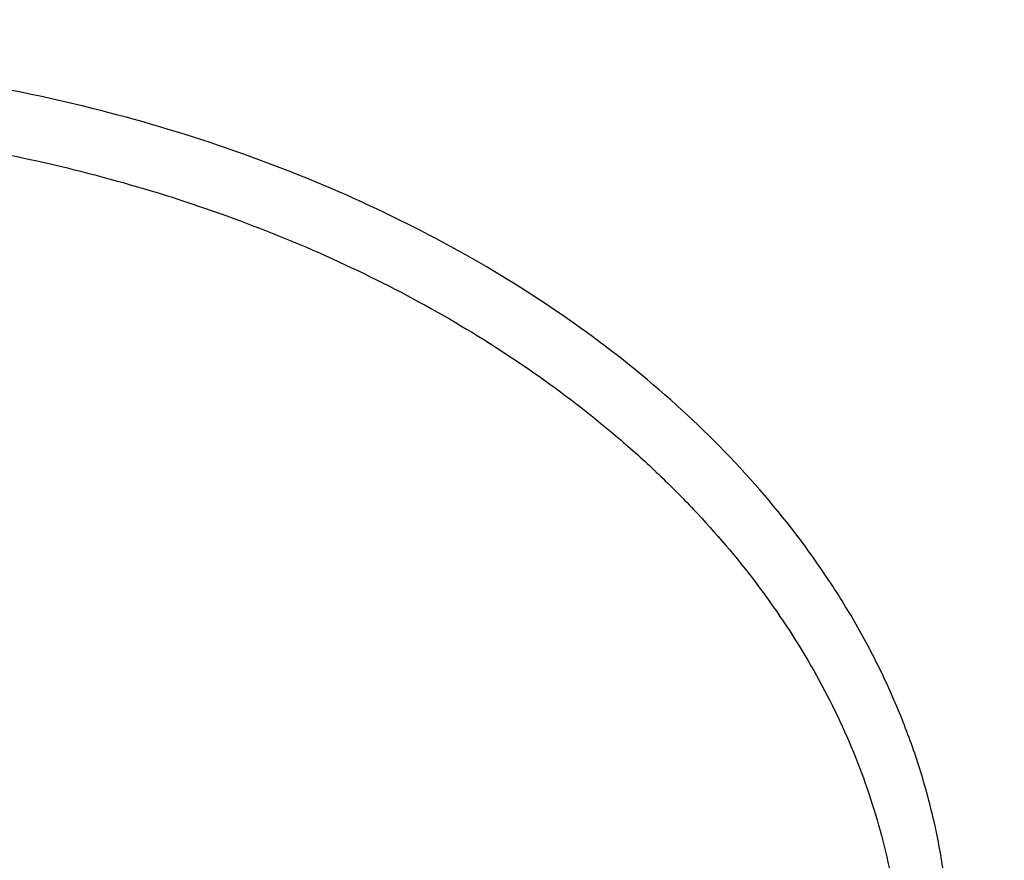
# Model space of a CAD drawing. Units: inches. Extents: x 7.7 to 14.2, y 1 to 17.5.
# Drawn here: x 11 to 11.2, y 12.3 to 12.5 of the extents above; entities that cross this region are included whole.
import ezdxf

# ---------------------------------------------------------------- set-up
doc = ezdxf.new("R2010")
doc.units = ezdxf.units.IN
doc.header["$LTSCALE"] = 1.21
doc.header["$MEASUREMENT"] = 0
doc.layers.get('0').update_dxf_attribs({"linetype": 'CONTINUOUS'})

msp = doc.modelspace()

# ---------------------------------------------------------------- linework, layer by layer
at = {"color": 9, "linetype": 'CONTINUOUS'}
for points, knots in [([(9.9755989045, 11.3005000052), (9.9217721004, 11.3224747059), (9.8427996447, 11.3583774809), (9.7415703574, 11.4123388768), (9.6690307599, 11.455108367), (9.5995411868, 11.5003458638), (9.5119352341, 11.5632627513), (9.4302106634, 11.6311435834), (9.3553269076, 11.7037096443), (9.3034416804, 11.7595501821), (9.2554908039, 11.8171284723), (9.2115886847, 11.8763085918), (9.1718428546, 11.9369483831), (9.1363504026, 11.9989025587), (9.1051985151, 12.0620222044), (9.0784640505, 12.1261552991), (9.0562133227, 12.1911469552), (9.038501817, 12.2568397637), (9.0253739266, 12.3230741647), (9.0168627223, 12.3896888723), (9.0129896649, 12.4565213392), (9.0137645205, 12.5234082946), (9.0191853174, 12.5901862867), (9.0292383544, 12.6566922332), (9.0438982936, 12.7227639578), (9.063128332, 12.7882406886), (9.0868803704, 12.8529635265), (9.1150952449, 12.9167758671), (9.1477030798, 12.9795237561), (9.1846234871, 13.0410561594), (9.2257660678, 13.1012254614), (9.2710298048, 13.1598869493), (9.3203066515, 13.2169020968), (9.3917995735, 13.2911691933), (9.4703521901, 13.3609133806), (9.5549935288, 13.4258174428), (9.6223563495, 13.4726400387), (9.6928795233, 13.5170650184), (9.7663966877, 13.5589891104), (9.8427300569, 13.598311237), (9.9216962643, 13.6349375106), (10.0031054938, 13.6687802184), (10.0867615357, 13.699758163), (10.1724651596, 13.7277976497), (10.2896569804, 13.761308932), (10.409595993, 13.7884900009), (10.5315501486, 13.8093294233), (10.6554409719, 13.8260009384), (10.7805612917, 13.8361543247), (10.9062156279, 13.8397886317), (11.0320211841, 13.8390613032), (11.1575431793, 13.8318012009), (11.282088521, 13.8180088552), (11.4049882137, 13.799993518), (11.5261155632, 13.7755961203), (11.6447509324, 13.7448235745), (11.7600687756, 13.7102865572), (11.8446363722, 13.6796526656), (11.899785781, 13.6571380138)], [0, 0, 0, 0, 0.0335615907, 0.0500041051, 0.066205049, 0.0821560971, 0.0978512671, 0.1284518469, 0.1433660279, 0.1580237828, 0.172431525, 0.1865984766, 0.2005367144, 0.2142611749, 0.2277896098, 0.2411424793, 0.2543427811, 0.2674158099, 0.2803888461, 0.2932907764, 0.3061516561, 0.3190022251, 0.331873396, 0.3447957361, 0.3577989633, 0.3709114759, 0.3841599319, 0.3975688906, 0.411160526, 0.4249544099, 0.4389673643, 0.4532133773, 0.4677035732, 0.4824462299, 0.512698709, 0.5282210133, 0.5440020131, 0.5600371312, 0.5763196118, 0.5928406719, 0.6095896548, 0.6265541819, 0.6437203032, 0.6610726454, 0.6785945583, 0.7140690914, 0.7319891986, 0.7500023645, 0.7862182596, 0.8043835013, 0.822556038, 0.8588300587, 0.8768936773, 0.8948781223, 0.9305213683, 0.9481465511, 0.9656137511, 1, 1, 1, 1]), ([(11.899785781, 13.6571380138), (11.9440557389, 13.6390648791), (12.0304926384, 13.6004888055), (12.1544411314, 13.5347594372), (12.2705455158, 13.4621817558), (12.3780496044, 13.3832177127), (12.4762533873, 13.2983738619), (12.5503382579, 13.2226724035), (12.6042108762, 13.1597057388), (12.6416344786, 13.1117008709), (12.6762955165, 13.0626668891), (12.7081382162, 13.0126821288), (12.7371099624, 12.9618275407), (12.7631633038, 12.9101854589), (12.7862554142, 12.8578396539), (12.8063479718, 12.8048750195), (12.8234076749, 12.7513776874), (12.8374063617, 12.6974348319), (12.8483205925, 12.6431343945), (12.8561320124, 12.5885650571), (12.8608277821, 12.5338160895), (12.8623999939, 12.4789770703), (12.860845795, 12.4241377924), (12.8561680107, 12.3693880489), (12.8483745145, 12.31481742), (12.8374781149, 12.2605151787), (12.8234971432, 12.2065700094), (12.8064550058, 12.1530698587), (12.786379833, 12.1001019076), (12.7633049048, 12.0477522915), (12.7372685122, 11.9961059121), (12.708313451, 11.9452465496), (12.6764871506, 11.8952565435), (12.6418421995, 11.8462168538), (12.6044343416, 11.7982058273), (12.5505823968, 11.7352303247), (12.476522287, 11.6595166258), (12.3783463242, 11.5746566144), (12.2708677697, 11.4956747789), (12.1547881089, 11.4230783253), (12.0308565454, 11.3573269059), (11.8998735203, 11.2988394596), (11.7626837704, 11.2479892449), (11.6201720575, 11.2051009276), (11.4732578372, 11.1704491158), (11.3228869452, 11.1442558541), (11.1700359657, 11.1266890912), (11.0672623242, 11.1208116859), (11.015720722, 11.1193326083)], [0, 0, 0, 0, 0.0347023018, 0.0686343274, 0.1017405382, 0.1339825723, 0.1653424729, 0.1958245304, 0.2107480344, 0.2254648543, 0.2399825387, 0.2543102635, 0.2684588198, 0.2824406077, 0.2962695766, 0.3099611404, 0.323532089, 0.3370004596, 0.3503853701, 0.3637068428, 0.3769856049, 0.3902428598, 0.4035000528, 0.4167786299, 0.4300997965, 0.4434842833, 0.4569521171, 0.4705224218, 0.4842132412, 0.4980413727, 0.5120222384, 0.5261697967, 0.5404964565, 0.5550130182, 0.5697286673, 0.5846509618, 0.6151305189, 0.6464878733, 0.6787273785, 0.7118311272, 0.7457610269, 0.7804610439, 0.8158594904, 0.8518712312, 0.8883999108, 0.9253400763, 0.9625792539, 1, 1, 1, 1]), ([(12.2031663918, 12.3284209968), (12.2050824145, 12.3438477667), (12.207792112, 12.3748240261), (12.2084431082, 12.4214506879), (12.2056730732, 12.4680404599), (12.1994894398, 12.5144630943), (12.1899098045, 12.5605930362), (12.1769610775, 12.6063047341), (12.1606795037, 12.651474429), (12.1411105087, 12.695980195), (12.1183083039, 12.7397023264), (12.0923356931, 12.782523545), (12.0632636628, 12.8243294013), (12.0311717988, 12.8650079065), (11.9961456764, 12.9044520592), (11.9452088312, 12.9557116229), (11.889151501, 13.0035783519), (11.8287209055, 13.0478249239), (11.7640391016, 13.0905212233), (11.6953134791, 13.1291881551), (11.6232155967, 13.1637388052), (11.5476567225, 13.1960432553), (11.4691902253, 13.2238947665), (11.3884184765, 13.2472672895), (11.3052879373, 13.267838834), (11.22041699, 13.2837032201), (11.1343616316, 13.2948555238), (11.0472595655, 13.3028752105), (10.9815337623, 13.3052790385), (10.9376923427, 13.3052790393)], [0, 0, 0, 0, 0.0259922372, 0.0519364827, 0.0779022824, 0.1039587782, 0.1301734296, 0.1566108087, 0.1833315182, 0.2103912645, 0.2378401261, 0.2657220061, 0.2940742653, 0.3229275192, 0.3523055721, 0.3822254945, 0.4437057264, 0.4752892836, 0.5074199747, 0.5732490738, 0.6069241597, 0.641066406, 0.7106123324, 0.7459593848, 0.7816321844, 0.8537712996, 0.8901606268, 0.926695752, 1, 1, 1, 1]), ([(12.2014499614, 12.3146015418), (12.2033633869, 12.3300073882), (12.2060694119, 12.360941634), (12.2067195293, 12.4075050556), (12.2039532553, 12.4540316377), (12.1977780127, 12.500391309), (12.1882113739, 12.5464586848), (12.1752802129, 12.592108384), (12.1590207252, 12.6372168155), (12.1394782749, 12.6816622185), (12.1167069999, 12.7253250501), (12.0907696188, 12.7680881908), (12.0617370217, 12.8098373463), (12.0296886866, 12.8504606798), (11.9947100726, 12.889851335), (11.9438423162, 12.9410413763), (11.8878610193, 12.9888431847), (11.8275123884, 13.033029746), (11.7629183147, 13.0756681374), (11.6942859068, 13.1142826262), (11.6222858125, 13.1487864161), (11.5468294205, 13.1810470525), (11.4684693488, 13.2088607895), (11.387807152, 13.232201613), (11.3047893637, 13.2527452569), (11.2200335279, 13.2685881266), (11.1340948872, 13.2797253047), (11.0471109586, 13.2877341147), (10.9814742998, 13.2901346822), (10.9376923427, 13.2901346822)], [0, 0, 0, 0, 0.0259922375, 0.0519364832, 0.0779022829, 0.1039587788, 0.1301734302, 0.1566108092, 0.1833315185, 0.2103912647, 0.2378401261, 0.2657220058, 0.2940742648, 0.3229275185, 0.3523055712, 0.3822254934, 0.4437057249, 0.475289282, 0.507419973, 0.573249072, 0.6069241579, 0.6410664043, 0.7106123308, 0.7459593833, 0.7816321831, 0.8537712987, 0.8901606261, 0.9266957516, 1, 1, 1, 1]), ([(10.6735051131, 12.7641787555), (10.7049139476, 12.7733782032), (10.7530931434, 12.7845943827), (10.8184306689, 12.7944373459), (10.8683243989, 12.7993019556), (10.9185831938, 12.8015833732), (10.9689441647, 12.8012702849), (11.0191391182, 12.7983641381), (11.0689020235, 12.7928803469), (11.1179688193, 12.7848478598), (11.166079252, 12.7743090901), (11.212978148, 12.7613196388), (11.258416782, 12.7459479896), (11.3021542156, 12.7282750743), (11.3439583961, 12.7083939309), (11.3836078847, 12.6864087154), (11.4208909796, 12.6624357629), (11.4500067949, 12.6407694665), (11.4719026594, 12.6225535591), (11.4925797798, 12.6040214256), (11.5166358904, 12.5798861668), (11.5426115964, 12.5493077074), (11.565371613, 12.5174577085), (11.5847903876, 12.4845045743), (11.6007604631, 12.4506224472), (11.6131918325, 12.415992085), (11.6220133593, 12.3807998724), (11.6271737795, 12.3452369731), (11.62864277, 12.3094980069), (11.6264116097, 12.2737792439), (11.6204936104, 12.238277059), (11.6109230078, 12.2031845557), (11.597757085, 12.1686955162), (11.5867447297, 12.1464548269), (11.5806962454, 12.1355101021)], [0, 0, 0, 0, 0.0708596372, 0.1068243341, 0.1430165998, 0.179341852, 0.2157038392, 0.2520057774, 0.2881516992, 0.3240477309, 0.3596034085, 0.3947330036, 0.4293568779, 0.4634028688, 0.4968077087, 0.5295184773, 0.561494079, 0.592706727, 0.6080248017, 0.6231485656, 0.6528123842, 0.6817238156, 0.7099216005, 0.7374632413, 0.7644248769, 0.7909003596, 0.8169993815, 0.8428445787, 0.8685676724, 0.8943048622, 0.9201918268, 0.9463587721, 0.9729259529, 1, 1, 1, 1]), ([(10.6914433818, 12.6692678439), (10.7012115396, 12.6721345431), (10.7209430507, 12.6775168126), (10.7610553512, 12.6868779166), (10.8122515702, 12.695915146), (10.8746682967, 12.7024448977), (10.9271816691, 12.704269073), (10.9692591235, 12.7035380149), (11.0111849899, 12.701352632), (11.0631337545, 12.6959166419), (11.1243512395, 12.6851005662), (11.1741083096, 12.6725445471), (11.2127756934, 12.6604316177), (11.2501657844, 12.647133462), (11.2863248928, 12.6318502548), (11.3209843914, 12.6146019285), (11.3539355137, 12.5964331403), (11.3852039346, 12.5764551293), (11.4144908225, 12.5547210756), (11.4417781684, 12.5323733598), (11.4729739297, 12.5027351538), (11.5003966218, 12.4705080247), (11.5195150355, 12.4436760777), (11.5323359685, 12.4232446605), (11.5437246706, 12.4023909116), (11.5536532712, 12.3811642287), (11.5620956225, 12.3596153421), (11.5690318829, 12.3377968703), (11.5744464947, 12.315762058), (11.5783231309, 12.2935637329), (11.5806520339, 12.2712562751), (11.5814295285, 12.2488943), (11.5806527746, 12.2265322621), (11.5783229482, 12.204224855), (11.5744455979, 12.182026693), (11.5690321201, 12.1599916564), (11.5620963274, 12.1381729908), (11.5536527458, 12.1166245401), (11.5437240693, 12.0953979249), (11.5323364934, 12.0745436672), (11.5195151376, 12.054112183), (11.5003963085, 12.0272819544), (11.4786425494, 12.0017155354), (11.4545839832, 11.9775815131), (11.4284336075, 11.9539089967), (11.3926977899, 11.9261182241), (11.3458262907, 11.8961798006), (11.29505833, 11.8696313969), (11.2501694837, 11.8506499588), (11.2127809495, 11.8373481792), (11.1936227503, 11.8313512339), (11.1839413037, 11.8285213018)], [0, 0, 0, 0, 0.0175736067, 0.0352960403, 0.0710927519, 0.1072336671, 0.1435485498, 0.1617196908, 0.1798689815, 0.2160096378, 0.2518061294, 0.2870968905, 0.304508612, 0.3217396484, 0.355590379, 0.3721896367, 0.3885537227, 0.4205322002, 0.4361419925, 0.4514914273, 0.4813986939, 0.5102894583, 0.5243794432, 0.5382453734, 0.5519032046, 0.5653715399, 0.5786715848, 0.5918272812, 0.6048646585, 0.6178114423, 0.6306970347, 0.6435517839, 0.6564065192, 0.6692921248, 0.682238941, 0.6952762702, 0.7084319311, 0.7217320566, 0.7352004103, 0.7488581416, 0.7627240845, 0.7768141946, 0.8057048454, 0.8205337631, 0.8356219979, 0.8665721825, 0.898551353, 0.9315070366, 0.965356049, 0.9825878853, 1, 1, 1, 1]), ([(11.1839413037, 11.8285213018), (11.1741731459, 11.8256546025), (11.1544416348, 11.8202723331), (11.1143293343, 11.810911229), (11.0631331153, 11.8018739997), (11.0007163887, 11.7953442479), (10.9482030163, 11.7935200727), (10.906125562, 11.7942511308), (10.8641996955, 11.7964365136), (10.812250931, 11.8018725038), (10.751033446, 11.8126885795), (10.7012763759, 11.8252445986), (10.6626089921, 11.837357528), (10.6252189011, 11.8506556837), (10.5890597927, 11.8659388909), (10.5544002941, 11.8831872171), (10.5214491718, 11.9013560054), (10.4901807509, 11.9213340164), (10.4608938629, 11.9430680701), (10.4336065171, 11.9654157859), (10.4024107558, 11.9950539918), (10.3749880637, 12.0272811209), (10.35586965, 12.054113068), (10.3430487169, 12.0745444852), (10.3316600148, 12.0953982341), (10.3217314143, 12.1166249169), (10.3132890629, 12.1381738035), (10.3063528026, 12.1599922754), (10.3009381907, 12.1820270877), (10.2970615546, 12.2042254128), (10.2947326516, 12.2265328706), (10.2939551569, 12.2488948457), (10.2947319109, 12.2712568835), (10.2970617373, 12.2935642907), (10.3009390875, 12.3157624526), (10.3063525654, 12.3377974893), (10.3132883581, 12.3596161549), (10.3217319397, 12.3811646056), (10.3316606162, 12.4023912208), (10.343048192, 12.4232454785), (10.3558695479, 12.4436769627), (10.374988377, 12.4705071913), (10.3967421361, 12.4960736103), (10.4208007022, 12.5202076326), (10.446951078, 12.5438801489), (10.4826868956, 12.5716709216), (10.5295583948, 12.6016093451), (10.5803263555, 12.6281577488), (10.6252152018, 12.6471391869), (10.662603736, 12.6604409665), (10.6817619352, 12.6664379118), (10.6914433818, 12.6692678439)], [0, 0, 0, 0, 0.0175736067, 0.0352960403, 0.0710927519, 0.1072336671, 0.1435485498, 0.1617196908, 0.1798689815, 0.2160096378, 0.2518061294, 0.2870968905, 0.304508612, 0.3217396484, 0.355590379, 0.3721896367, 0.3885537227, 0.4205322002, 0.4361419925, 0.4514914273, 0.4813986939, 0.5102894583, 0.5243794432, 0.5382453734, 0.5519032046, 0.5653715399, 0.5786715848, 0.5918272812, 0.6048646585, 0.6178114423, 0.6306970347, 0.6435517839, 0.6564065192, 0.6692921248, 0.682238941, 0.6952762702, 0.7084319311, 0.7217320566, 0.7352004103, 0.7488581416, 0.7627240845, 0.7768141946, 0.8057048454, 0.8205337631, 0.8356219979, 0.8665721825, 0.898551353, 0.9315070366, 0.965356049, 0.9825878853, 1, 1, 1, 1]), ([(12.689525331, 12.5792882202), (12.6920873453, 12.558658187), (12.6957613428, 12.5172419627), (12.6968645778, 12.4549013035), (12.6935494726, 12.3925971943), (12.6858242686, 12.3304920177), (12.6737094468, 12.2687423953), (12.6572367287, 12.2075050779), (12.6364491024, 12.1469347377), (12.6114005082, 12.0871840152), (12.5821556156, 12.0284029896), (12.5487896259, 11.9707389045), (12.5113876914, 11.9143356904), (12.4700454999, 11.8593344536), (12.4248657855, 11.8058702564), (12.3590998299, 11.7362148687), (12.2865673424, 11.6708190779), (12.208211909, 11.6099993345), (12.1457406333, 11.5661323055), (12.0802508397, 11.5245346645), (12.011903151, 11.4853069177), (11.9408694436, 11.4485474568), (11.8673271902, 11.4143475116), (11.7914602475, 11.3827922323), (11.7134587777, 11.3539603306), (11.6335159862, 11.3279231136), (11.5241659695, 11.2968955345), (11.4122284078, 11.2718901218), (11.2984112178, 11.2529177205), (11.1828069366, 11.2379169248), (11.0953561293, 11.2313230591), (11.0369027637, 11.2289875413)], [0, 0, 0, 0, 0.0261528039, 0.0522566832, 0.07837692, 0.1045785104, 0.1309250393, 0.1574776143, 0.1842939001, 0.2114272839, 0.2389261897, 0.2668335522, 0.2951864551, 0.3240159106, 0.3533467692, 0.383197739, 0.4444846498, 0.4759488026, 0.5079496195, 0.5404779276, 0.5735198356, 0.6070570599, 0.6410672552, 0.6755243545, 0.7103989027, 0.7456583797, 0.7812675273, 0.8533695416, 0.8897935151, 0.9264045817, 1, 1, 1, 1]), ([(10.9376923427, 12.4299167173), (10.9549672205, 12.4299167173), (10.9808318171, 12.4281336588), (11.0145632116, 12.4221735202), (11.039042259, 12.4159961658), (11.0625503851, 12.4081549223), (11.084865722, 12.3987234577), (11.1057746409, 12.3877903001), (11.1250761038, 12.375458971), (11.1397936081, 12.3640147278), (11.1505627589, 12.3542655549), (11.1604713611, 12.3443263504), (11.1715747624, 12.3312773673), (11.1827654074, 12.3146158303), (11.1901744584, 12.3000358551), (11.1948391501, 12.2881297496), (11.1976959738, 12.2791441051), (11.1999255203, 12.270069546), (11.2015218565, 12.2609276406), (11.2024815248, 12.251740871), (11.2028014634, 12.2425315701), (11.2024815248, 12.2333222691), (11.2015218565, 12.2241354996), (11.1999255203, 12.2149935941), (11.1976959738, 12.205919035), (11.1948391501, 12.1969333906), (11.1901744584, 12.185027285), (11.1827654074, 12.1704473098), (11.1715747624, 12.1537857729), (11.1604713611, 12.1407367897), (11.1505627589, 12.1307975853), (11.1397936081, 12.1210484123), (11.1250761038, 12.1096041692), (11.1057746409, 12.09727284), (11.084865722, 12.0863396825), (11.0625503851, 12.0769082178), (11.039042259, 12.0690669743), (11.0145632116, 12.0628896199), (10.9808318171, 12.0569294813), (10.9549672205, 12.0551464229), (10.9376923427, 12.0551464229)], [0, 0, 0, 0, 0.0724237011, 0.108226282, 0.1435229545, 0.1781652083, 0.2120217155, 0.2449832024, 0.276967141, 0.3079226145, 0.3230133741, 0.3378448759, 0.3667403861, 0.3946890655, 0.4218065318, 0.4351088883, 0.4482668084, 0.4613063406, 0.4742553134, 0.4871430907, 0.5, 0.5128569093, 0.5257446866, 0.5386936594, 0.5517331916, 0.5648911117, 0.5781934682, 0.6053109345, 0.6332596139, 0.6621551241, 0.6769866259, 0.6920773855, 0.723032859, 0.7550167976, 0.7879782845, 0.8218347917, 0.8564770455, 0.891773718, 0.9275762989, 1, 1, 1, 1])]:
    msp.add_open_spline(points, degree=3, knots=knots, dxfattribs=at)
at = {"color": 7, "linetype": 'CONTINUOUS'}
for points, knots in [([(10.8400685692, 11.2170829214), (10.7817893693, 11.2193614039), (10.6945929282, 11.2258341921), (10.5793034129, 11.240601464), (10.4657593548, 11.2592980928), (10.3540524566, 11.2839613189), (10.2448755821, 11.3145808018), (10.1650187111, 11.3402865651), (10.0870622863, 11.3687605995), (10.0111960957, 11.3999336871), (9.9376070431, 11.4337293964), (9.8664759559, 11.4700650326), (9.7979774898, 11.5088519277), (9.7322809196, 11.5499944465), (9.6695446304, 11.5933948369), (9.5907508753, 11.6535933068), (9.517665622, 11.7183440195), (9.4512108522, 11.787346956), (9.4054495578, 11.8403344352), (9.363459443, 11.8948670077), (9.3253430178, 11.9508130714), (9.2911960196, 12.0080351134), (9.2611040181, 12.0663928322), (9.2351428812, 12.1257426108), (9.2133783406, 12.1859380367), (9.1958658232, 12.2468301757), (9.1826501691, 12.308267928), (9.1737653912, 12.3700984238), (9.1692344745, 12.4321674712), (9.1690690996, 12.4943200469), (9.173269662, 12.5564008474), (9.1818252839, 12.618254823), (9.1947138879, 12.6797277038), (9.2119023487, 12.740666495), (9.2333466815, 12.8009199259), (9.2589921916, 12.8603388967), (9.2887738498, 12.9187768025), (9.3226165646, 12.9760898614), (9.3604353914, 13.0321373528), (9.4021360073, 13.086782054), (9.4476141193, 13.13988983), (9.4967587858, 13.1913325665), (9.5676076278, 13.2580979673), (9.644797315, 13.3204000214), (9.727421508, 13.3779887031), (9.7929017739, 13.4193076338), (9.8611932282, 13.4582758041), (9.9321310962, 13.4948004281), (10.0055402511, 13.5287915277), (10.0812400472, 13.5601659443), (10.159046189, 13.588847382), (10.2658255992, 13.6235624255), (10.3755200065, 13.6523967051), (10.4874226196, 13.675334473), (10.6015119011, 13.6944409894), (10.7170768695, 13.7074492719), (10.8334535864, 13.7143576358), (10.9503394083, 13.7171821337), (11.0381015218, 13.7146877965), (11.0964434084, 13.7109692951)], [0, 0, 0, 0, 0.0361709461, 0.0541667204, 0.0720724205, 0.1075242249, 0.1250369293, 0.1423807826, 0.1595386454, 0.1764946739, 0.1932344762, 0.2097452648, 0.2260160169, 0.2420376348, 0.2578031007, 0.2733076332, 0.3035171918, 0.3182348337, 0.3326976938, 0.3469142414, 0.3608958798, 0.3746569643, 0.388214772, 0.4015894139, 0.4148036762, 0.4278827873, 0.4408541119, 0.453746773, 0.4665912084, 0.4794186761, 0.4922607249, 0.5051486534, 0.5181129798, 0.5311829442, 0.5443860596, 0.5577477262, 0.5712909218, 0.5850359658, 0.5990003563, 0.6131986748, 0.6276425484, 0.6423406639, 0.6572988282, 0.687995482, 0.7037413229, 0.7197437608, 0.7359959384, 0.7524889073, 0.7692117865, 0.7861519201, 0.8032950337, 0.820625387, 0.8557723137, 0.8735575964, 0.8914555536, 0.9274999823, 0.9456089218, 0.9637443716, 1, 1, 1, 1]), ([(11.0964434084, 13.7109692951), (11.1512514249, 13.7074760297), (11.2331690488, 13.6995251754), (11.3413793745, 13.6834694643), (11.4478426457, 13.6639562262), (11.5525236195, 13.6391554135), (11.654839844, 13.6090762374), (11.7541144918, 13.5759591411), (11.8504664842, 13.5378306414), (11.9432636389, 13.4947268586), (12.0319475091, 13.449196265), (12.1166199892, 13.3990533271), (12.196582039, 13.3443992997), (12.2716628941, 13.2880442279), (12.341706251, 13.2276045459), (12.4059437369, 13.1633180403), (12.4505209266, 13.1139571398), (12.4917843145, 13.0631713737), (12.5296443994, 13.0110698637), (12.5640168232, 12.9577665514), (12.5948252217, 12.9033776668), (12.6220008973, 12.8480222237), (12.6454829901, 12.7918215235), (12.6652186376, 12.7348990091), (12.6811631287, 12.6773800022), (12.6932802726, 12.6193914929), (12.7015425377, 12.5610617971), (12.7059310455, 12.5025201993), (12.706435705, 12.4438966126), (12.7030552654, 12.3853212126), (12.6957975661, 12.3269240254), (12.6846792463, 12.2688345334), (12.6697256586, 12.2111813207), (12.6509707075, 12.1540917556), (12.6284568338, 12.0976916509), (12.6022348603, 12.0421049434), (12.5723636225, 11.9874535118), (12.5389098117, 11.933856927), (12.5019478182, 11.8814323155), (12.4615595554, 11.8302938722), (12.4178347828, 11.7805533277), (12.370868286, 11.7323175604), (12.3035266752, 11.6696509354), (12.2305744503, 11.6109705221), (12.1527698328, 11.5564830913), (12.0702002231, 11.5038348477), (11.9831304545, 11.4557971381), (11.8922463798, 11.4124550587), (11.7974266344, 11.3716643329), (11.6992702605, 11.3359163846), (11.5983987929, 11.3052401302), (11.4947110761, 11.2776956125), (11.3888810774, 11.2554695763), (11.281484933, 11.2385690244), (11.1725972992, 11.2251783235), (11.0903070006, 11.219232844), (11.0353161161, 11.2170829214)], [0, 0, 0, 0, 0.0364537479, 0.0545765157, 0.0726027221, 0.108286912, 0.1259155369, 0.143378262, 0.1777406616, 0.1946197313, 0.2112797886, 0.2438980833, 0.2598487887, 0.2755514697, 0.3061961399, 0.3211480822, 0.3358549862, 0.3503234093, 0.3645623762, 0.3785834098, 0.3924005313, 0.4060302217, 0.4194913237, 0.4328048964, 0.4459940161, 0.4590835241, 0.472099714, 0.4850699709, 0.4980223747, 0.5109852774, 0.5239868707, 0.537054759, 0.550215555, 0.5634945102, 0.5769151881, 0.5904991918, 0.6042659536, 0.6182325783, 0.632413736, 0.6468216002, 0.6614658403, 0.6763536475, 0.6914897874, 0.7225061747, 0.7383928242, 0.7545243143, 0.7874893146, 0.8043125362, 0.8213465186, 0.8559900943, 0.8735771436, 0.8913182597, 0.9271893892, 0.9452889339, 0.9634708031, 1, 1, 1, 1]), ([(10.9376923427, 13.3291098704), (10.9928876829, 13.3291098587), (11.0756122431, 13.3253498492), (11.184870499, 13.3128014308), (11.2656715363, 13.2996996625), (11.3451109255, 13.282947748), (11.4228636985, 13.262614445), (11.4986068199, 13.238783669), (11.5720269337, 13.211553573), (11.6428199471, 13.1810362587), (11.7106927063, 13.147357242), (11.7753640474, 13.1106549136), (11.8365659278, 13.0710799392), (11.8940444422, 13.0287946255), (11.947560769, 12.9839722598), (11.9968920336, 12.9367964416), (12.0418320961, 12.8874604214), (12.0821922813, 12.8361664673), (12.1178020749, 12.783125266), (12.1485098264, 12.72855536), (12.174183498, 12.6726825911), (12.1947114924, 12.6157395008), (12.2100035628, 12.5579646039), (12.2199917578, 12.4996014516), (12.2246313039, 12.4408974183), (12.2239012881, 12.3821022133), (12.2178050028, 12.32346618), (12.2063699098, 12.2652385706), (12.1896471125, 12.207665792), (12.1677108956, 12.1509903828), (12.1406567075, 12.0954483676), (12.1086044519, 12.0412741719), (12.0842550151, 12.0065887472), (12.0713314809, 11.9895506934)], [0, 0, 0, 0, 0.0752157507, 0.1126389841, 0.149831131, 0.1867189977, 0.2232326671, 0.2593063742, 0.2948793649, 0.329896785, 0.3643105847, 0.3980804415, 0.431174694, 0.4635712772, 0.4952586412, 0.5262366246, 0.5565172442, 0.5861253472, 0.6150990536, 0.6434899095, 0.6713626557, 0.6987945265, 0.7258740052, 0.7526990092, 0.7793745278, 0.8060098111, 0.8327152699, 0.8595992944, 0.8867652138, 0.9143085932, 0.9423150145, 0.9708584157, 1, 1, 1, 1]), ([(10.9376923427, 11.495602346), (10.9789553456, 11.495602346), (11.0613118939, 11.4984559576), (11.1837403963, 11.5112666168), (11.3038235929, 11.5324831092), (11.4204018243, 11.5619026643), (11.514234599, 11.5932007234), (11.5865044816, 11.6221301026), (11.6558141874, 11.6531429478), (11.7222620528, 11.6878881833), (11.7852882654, 11.7263019255), (11.8301778403, 11.7564985885), (11.8729201863, 11.7882172718), (11.9134135318, 11.8213830059), (11.9515599403, 11.8559162856), (11.9872674176, 11.8917346341), (12.0204495592, 11.9287524559), (12.0510258411, 11.9668813186), (12.0789219464, 12.0060299665), (12.1040698905, 12.0461045825), (12.1264080892, 12.0870090135), (12.1458815122, 12.1286449372), (12.1624419863, 12.1709119853), (12.1760484583, 12.2137079453), (12.1866669593, 12.2569290706), (12.1942707934, 12.3004703015), (12.1988407181, 12.344225535), (12.2003653029, 12.3880879371), (12.1988407181, 12.4319503392), (12.1942707934, 12.4757055727), (12.1866669593, 12.5192468036), (12.1760484583, 12.5624679289), (12.1624419863, 12.6052638889), (12.1458815122, 12.647530937), (12.1264080892, 12.6891668607), (12.1040698905, 12.7300712917), (12.0789219464, 12.7701459077), (12.0510258411, 12.8092945556), (12.0204495592, 12.8474234182), (11.9872674176, 12.88444124), (11.9515599403, 12.9202595886), (11.9134135318, 12.9547928683), (11.8729201863, 12.9879586024), (11.8301778403, 13.0196772857), (11.7852882654, 13.0498739487), (11.7222620528, 13.0882876909), (11.6558141874, 13.1230329264), (11.5865044816, 13.1540457716), (11.514234599, 13.1829751508), (11.4204018243, 13.2142732099), (11.3038235929, 13.2436927649), (11.1837403963, 13.2649092574), (11.0613118939, 13.2777199165), (10.9789553456, 13.2805735282), (10.9376923427, 13.2805735282)], [0, 0, 0, 0, 0.0363136795, 0.0724528084, 0.1082478693, 0.143537239, 0.1781722867, 0.1952059425, 0.2120285359, 0.2449831762, 0.2611018902, 0.2769685038, 0.2925776944, 0.3079264094, 0.3230140224, 0.3378424552, 0.3524162889, 0.3667428597, 0.3808323401, 0.3946977682, 0.4083550276, 0.4218227829, 0.4351223608, 0.4482775588, 0.4613143733, 0.4742606648, 0.4871457603, 0.5, 0.5128542397, 0.5257393352, 0.5386856267, 0.5517224412, 0.5648776392, 0.5781772171, 0.5916449724, 0.6053022318, 0.6191676599, 0.6332571403, 0.6475837111, 0.6621575448, 0.6769859776, 0.6920735906, 0.7074223056, 0.7230314962, 0.7388981098, 0.7550168238, 0.7879714641, 0.8047940575, 0.8218277133, 0.856462761, 0.8917521307, 0.9275471916, 0.9636863205, 1, 1, 1, 1]), ([(10.9376923427, 13.2068273253), (10.9545056223, 13.2068273253), (10.9797239039, 13.2064531539), (11.0133136839, 13.2051866196), (11.0468338706, 13.2034030644), (11.088603711, 13.200212136), (11.1384730306, 13.1948670426), (11.1879723315, 13.1880127155), (11.2370091182, 13.1796590669), (11.2854939302, 13.1698234877), (11.3490389328, 13.1548153029), (11.4265806738, 13.1325127409), (11.5163807451, 13.1000836827), (11.6019301286, 13.0623222024), (11.6825978281, 13.019503096), (11.7577912991, 12.9719361761), (11.826955969, 12.9199653646), (11.8895812315, 12.8639638268), (11.9451978578, 12.8043405866), (11.9856522062, 12.7516053914), (12.0140026454, 12.7080732988), (12.0331281445, 12.6750368755), (12.050227715, 12.6414472391), (12.0652695744, 12.6073655223), (12.0782253246, 12.5728551186), (12.0890705398, 12.5379799856), (12.0977842902, 12.5028048607), (12.1043502029, 12.4673953005), (12.1087557483, 12.4318173145), (12.1109921907, 12.3961373107), (12.111055532, 12.3604219966), (12.1089456152, 12.3247381048), (12.1046662367, 12.2891523519), (12.0982259143, 12.2537311585), (12.0896368717, 12.2185405743), (12.0789153034, 12.1836461852), (12.0660818983, 12.1491127473), (12.0511608561, 12.115004361), (12.0341801887, 12.0813841922), (12.015172297, 12.048314426), (11.9941720237, 12.0158554233), (11.9633472676, 11.9731650104), (11.9199092368, 11.9216370525), (11.8609386681, 11.8636689347), (11.7951728981, 11.8095163588), (11.7231031586, 11.7595744263), (11.6452607053, 11.7142022852), (11.5622174735, 11.6737280832), (11.4745889679, 11.6384463516), (11.4140607404, 11.6187271074), (11.3832209176, 11.6097755443)], [0, 0, 0, 0, 0.0185617321, 0.027838325, 0.0371081374, 0.0556187801, 0.0740784342, 0.0924703759, 0.1107781364, 0.1289857968, 0.1470778978, 0.1828516493, 0.2179929685, 0.2524039724, 0.2860026939, 0.3187260083, 0.3505324841, 0.3814053084, 0.4113549496, 0.4404213723, 0.4546490908, 0.4686852722, 0.4825436707, 0.496239898, 0.5097913706, 0.5232171436, 0.5365377368, 0.5497749694, 0.5629516875, 0.5760914919, 0.5892184654, 0.6023568582, 0.6155307721, 0.6287638434, 0.6420789704, 0.6554980387, 0.6690416493, 0.6827289496, 0.696577453, 0.7106028794, 0.7248190969, 0.7392380368, 0.7687134106, 0.7990946143, 0.8304074971, 0.8626493385, 0.8957914102, 0.9297816972, 0.9645478307, 1, 1, 1, 1]), ([(12.0991096118, 12.3772393872), (12.0991096468, 12.3940416601), (12.097645163, 12.4277272586), (12.0910682787, 12.4780153678), (12.080136333, 12.5279201409), (12.0648932738, 12.5772457884), (12.0453998036, 12.6258060667), (12.0217328059, 12.673416972), (11.9939847857, 12.7198994376), (11.9622629073, 12.7650796111), (11.9266899624, 12.8087879334), (11.8941240078, 12.8436625371), (11.8663185753, 12.8706796737), (11.8370404952, 12.8973671706), (11.7982811459, 12.9294939721), (11.7487899514, 12.9657559495), (11.6962536153, 12.9998016308), (11.6408708044, 13.0315032944), (11.5828491707, 13.0607432381), (11.522406581, 13.0874124374), (11.4597698226, 13.1114114747), (11.3951739159, 13.1326507866), (11.3288612162, 13.1510510623), (11.2610805424, 13.1665435458), (11.1920862216, 13.1790703322), (11.1221371672, 13.1885845712), (11.0514958839, 13.1950506808), (10.9804274696, 13.1984444572), (10.9091987194, 13.1987532261), (10.8380767093, 13.1959757558), (10.7673293229, 13.1901226934), (10.697218473, 13.1812150819), (10.6053682935, 13.1653851625), (10.5375804428, 13.14895966), (10.4932371752, 13.1359718176)], [0, 0, 0, 0, 0.0249700797, 0.050033611, 0.0752816234, 0.1008004232, 0.1266696225, 0.1529605016, 0.1797347812, 0.2070438702, 0.2349283887, 0.2634181377, 0.2778982373, 0.2925359393, 0.322283211, 0.352662717, 0.3836643368, 0.4152694744, 0.4474517552, 0.4801777229, 0.513407601, 0.5470959619, 0.5811924419, 0.6156424517, 0.6503877845, 0.6853673549, 0.7205177758, 0.7557740362, 0.7910701288, 0.8263396635, 0.8615164731, 0.8965354014, 0.9313324118, 1, 1, 1, 1]), ([(12.0991096118, 12.3724482003), (12.0991096468, 12.3892504732), (12.097645163, 12.4229360717), (12.0910682787, 12.4732241809), (12.080136333, 12.523128954), (12.0648932738, 12.5724546015), (12.0453998036, 12.6210148798), (12.0217328059, 12.6686257851), (11.9939847857, 12.7151082507), (11.9622629073, 12.7602884242), (11.9266899624, 12.8039967465), (11.8941240078, 12.8388713502), (11.8663185752, 12.8658884868), (11.8370404952, 12.8925759837), (11.7982811459, 12.9247027853), (11.7487899514, 12.9609647627), (11.6962536153, 12.9950104439), (11.6408708043, 13.0267121075), (11.5828491707, 13.0559520513), (11.522406581, 13.0826212505), (11.4597698225, 13.1066202878), (11.3951739159, 13.1278595998), (11.3288612161, 13.1462598754), (11.2610805423, 13.161752359), (11.1920862214, 13.1742791452), (11.1221371679, 13.1837933849), (11.0514958812, 13.190259492), (10.9804274793, 13.1936532764), (10.9091986828, 13.1939620202), (10.8380768452, 13.1911846261), (10.7673288158, 13.1853313382), (10.6972203641, 13.1764243839), (10.6280137896, 13.1644965914), (10.55997168, 13.149592383), (10.5153037657, 13.1376469971), (10.4932371752, 13.1311838424)], [0, 0, 0, 0, 0.0249696399, 0.0500327297, 0.0752802974, 0.1007986477, 0.1266673913, 0.1529578073, 0.1797316153, 0.2070402232, 0.2349242505, 0.2634134978, 0.2778933423, 0.2925307865, 0.3222775342, 0.352656505, 0.3836575789, 0.4152621598, 0.4474438737, 0.4801692649, 0.5133985576, 0.5470863252, 0.5811822046, 0.6156316076, 0.6503763283, 0.6853552826, 0.7205050844, 0.7557607238, 0.7910561946, 0.8263251079, 0.8615012991, 0.8965196056, 0.9313160195, 0.9658294722, 1, 1, 1, 1]), ([(10.6608677499, 12.8039274271), (10.679440502, 12.8093672603), (10.717179148, 12.8191302623), (10.7748680085, 12.8303356203), (10.8336681682, 12.8381361978), (10.8931764303, 12.842478086), (10.9529880484, 12.8433322362), (11.0126954429, 12.8406927301), (11.0718919313, 12.8345774969), (11.1301742968, 12.8250279399), (11.1871456147, 12.8121087014), (11.2424179454, 12.7959071395), (11.2956149735, 12.7765326844), (11.3463745248, 12.7541159941), (11.3943509342, 12.7288079584), (11.4392172445, 12.7007785707), (11.4806671804, 12.6702157462), (11.518416951, 12.6373239339), (11.5522066138, 12.6023233498), (11.5818019956, 12.565447215), (11.6069938831, 12.5269467464), (11.6242679744, 12.4935285525), (11.6356597172, 12.4662943038), (11.6429618617, 12.4457458685), (11.6490547293, 12.4250003963), (11.6539279139, 12.4040930122), (11.6575729732, 12.383059967), (11.6599830605, 12.3619374714), (11.6611544575, 12.340762106), (11.6610844601, 12.3195704616), (11.6597738157, 12.2983992035), (11.6572243054, 12.2772849768), (11.6534408479, 12.2562642337), (11.6484299132, 12.2353733016), (11.6422003422, 12.2146481667), (11.63476335, 12.1941245735), (11.6261312829, 12.173837388), (11.6129722044, 12.1469910904), (11.5935349889, 12.1141669996), (11.5658697472, 12.0765397373), (11.5339157211, 12.0406785618), (11.5102452657, 12.0184327045), (11.4978011596, 12.0076662491)], [0, 0, 0, 0, 0.0355917196, 0.0716344026, 0.1080147121, 0.1446120956, 0.1813028683, 0.2179615288, 0.2544631846, 0.2906856398, 0.3265115925, 0.3618308467, 0.3965425807, 0.4305576738, 0.463801095, 0.4962143491, 0.5277579505, 0.5584138641, 0.5881878021, 0.617111202, 0.6452426273, 0.6726682542, 0.6861556528, 0.6995110988, 0.7127524749, 0.725898914, 0.7389706388, 0.7519887136, 0.7649748532, 0.7779511383, 0.7909397708, 0.8039628119, 0.8170419002, 0.8301980337, 0.843451309, 0.8568207313, 0.8703240422, 0.8839775319, 0.9117835019, 0.9403465998, 0.9697376498, 1, 1, 1, 1]), ([(11.0161985163, 11.1495864505), (11.0779277076, 11.1514115843), (11.1703331418, 11.1573729082), (11.292601217, 11.171790701), (11.4131539404, 11.1903726423), (11.5318759734, 11.2152594145), (11.648044014, 11.2464415728), (11.7331112507, 11.2727425416), (11.8162384575, 11.3019814155), (11.897224941, 11.3340876984), (11.9758728603, 11.3689833196), (12.051990593, 11.4065835913), (12.1253928224, 11.4467974908), (12.1958997022, 11.4895267144), (12.2633426411, 11.5346704995), (12.3482147441, 11.5973821019), (12.4271761662, 11.6649537879), (12.4992651376, 11.737091057), (12.5490665465, 11.7925487099), (12.5949356781, 11.8496833297), (12.636761565, 11.9083582017), (12.674440236, 11.9684303924), (12.7078782644, 12.02975394), (12.7369921827, 12.0921793527), (12.761708997, 12.1555541109), (12.7819664493, 12.2197228727), (12.7977132342, 12.2845280086), (12.8089093097, 12.3498094901), (12.8155259638, 12.4154071559), (12.8175465779, 12.4811544852), (12.8158268098, 12.5249488383), (12.8142063328, 12.5467834036)], [0, 0, 0, 0, 0.0732635182, 0.1097331788, 0.1460330442, 0.2179439261, 0.2534867328, 0.2887000516, 0.3235487414, 0.3580001758, 0.3920245321, 0.4255950839, 0.4586885563, 0.4912853995, 0.5233701197, 0.5549316009, 0.6164449538, 0.6464181719, 0.6758732372, 0.7048250946, 0.7332945248, 0.7613081979, 0.7888986606, 0.8161042121, 0.8429686119, 0.8695407105, 0.8958738785, 0.9220252989, 0.9480551486, 0.9740256457, 1, 1, 1, 1]), ([(11.0154716956, 11.0987475691), (11.0787237749, 11.1005088833), (11.1734310769, 11.106368945), (11.298816426, 11.1206384472), (11.4226101411, 11.1390818327), (11.5446768192, 11.1638380585), (11.6643285329, 11.1949016233), (11.7808398263, 11.2297262361), (11.8942607383, 11.2705891784), (12.0038479207, 11.3174603725), (12.1089947335, 11.3674549947), (12.2097424841, 11.4230812583), (12.3052666748, 11.4842425424), (12.3953911852, 11.5477576333), (12.47986214, 11.6163617947), (12.5577598962, 11.6898071954), (12.6121093159, 11.7465049858), (12.6626742327, 11.8050983329), (12.709330776, 11.8654671744), (12.751958678, 11.9274834859), (12.79044493, 11.9910134649), (12.8246834713, 12.0559163346), (12.8545762227, 12.1220440716), (12.8800340618, 12.1892410171), (12.9009782028, 12.2573439491), (12.9173413805, 12.3261819066), (12.9290695245, 12.3955788367), (12.9361226414, 12.4653477867), (12.9376923427, 12.5120086034), (12.9376923427, 12.5353100267)], [0, 0, 0, 0, 0.0718866924, 0.1076897406, 0.1433449621, 0.2140543728, 0.2490497435, 0.2837580527, 0.3521818798, 0.3858559975, 0.4191362085, 0.4844250461, 0.5164187102, 0.5479603668, 0.6096539846, 0.6398255547, 0.6695500216, 0.6988395859, 0.7277109236, 0.7561851653, 0.7842877556, 0.8120482767, 0.8395002118, 0.8666805801, 0.8936295626, 0.9203900848, 0.9470072175, 0.9735279341, 1, 1, 1, 1]), ([(11.0355306254, 11.16801903), (11.0649149431, 11.1691121862), (11.1235835295, 11.1722759654), (11.2112353397, 11.1799786381), (11.2982752854, 11.1906136605), (11.4128853944, 11.2086072432), (11.5258055056, 11.2323606264), (11.6364010837, 11.2618639192), (11.7439392707, 11.2947489256), (11.8485279492, 11.3331133699), (11.94948121, 11.3769232145), (12.0224985299, 11.4120844428), (12.0930776189, 11.4496546105), (12.1610607483, 11.4895497944), (12.2262975558, 11.5316829498), (12.3087343016, 11.590228943), (12.3858852863, 11.653285565), (12.4569145812, 11.720616934), (12.5063407804, 11.7724264641), (12.5522389343, 11.8258391192), (12.5945069034, 11.880737023), (12.633048197, 11.9369969585), (12.667775081, 11.9944930254), (12.6986080204, 12.0530962323), (12.7254761231, 12.112674872), (12.7483174486, 12.173094647), (12.7670790543, 12.2342191457), (12.7817172422, 12.2959096648), (12.7921977116, 12.3580271495), (12.7984958295, 12.4204265628), (12.7998969931, 12.4621440703), (12.7998970078, 12.4829727189)], [0, 0, 0, 0, 0.0364974979, 0.0729098384, 0.109194594, 0.1453134479, 0.21688781, 0.2522808871, 0.2873612311, 0.3564440678, 0.3904007028, 0.4239290412, 0.4570069414, 0.4896154787, 0.5217391978, 0.5533664057, 0.6150878265, 0.6451968152, 0.6748051767, 0.7039236532, 0.732568083, 0.760759471, 0.7885240103, 0.8158930441, 0.8429029385, 0.8695948063, 0.8960141653, 0.9222104384, 0.9482363366, 0.9741471603, 1, 1, 1, 1]), ([(11.2049601965, 12.2023146333), (11.2061963825, 12.2058611083), (11.208391413, 12.2130151007), (11.2108325677, 12.2239232866), (11.2123954116, 12.2349136496), (11.2130745188, 12.245949509), (11.2128677682, 12.2569950471), (11.2117754554, 12.2680140804), (11.2098018299, 12.2789707097), (11.2069531545, 12.2898291793), (11.2032392769, 12.3005543366), (11.1986727856, 12.3111114933), (11.1932682539, 12.3214669421), (11.1848946025, 12.3350834759), (11.1723533254, 12.3514395637), (11.1544560783, 12.3695373716), (11.1338015067, 12.3860748296), (11.1106573045, 12.4008459913), (11.0853181102, 12.4136699057), (11.0581058487, 12.4243876043), (11.029365777, 12.432865976), (10.9994618843, 12.4389989313), (10.9687759088, 12.4427099839), (10.9480724651, 12.4435371786), (10.9376923427, 12.4435371786)], [0, 0, 0, 0, 0.0268828696, 0.053501103, 0.07993192, 0.1062565765, 0.132558763, 0.1589226827, 0.1854310704, 0.212163556, 0.2391949308, 0.266593817, 0.2944215247, 0.3227310684, 0.380933731, 0.4414846268, 0.5044911208, 0.5699301895, 0.6376635226, 0.7074546481, 0.778986266, 0.8518782674, 0.9257012171, 1, 1, 1, 1]), ([(9.7762750736, 12.3724482003), (9.7762750387, 12.3556459275), (9.7777395225, 12.3219603289), (9.7843164068, 12.2716722197), (9.7952483525, 12.2217674466), (9.8104914117, 12.1724417991), (9.8299848819, 12.1238815208), (9.8536518796, 12.0762706155), (9.8813998997, 12.0297881499), (9.9131217782, 11.9846079764), (9.9486947231, 11.9408996541), (9.9812606777, 11.9060250504), (10.0090661102, 11.8790079138), (10.0383441903, 11.8523204169), (10.0771035396, 11.8201936154), (10.1265947341, 11.783931638), (10.1791310702, 11.7498859567), (10.2345138812, 11.7181842931), (10.2925355148, 11.6889443494), (10.3529781045, 11.6622751501), (10.415614863, 11.6382761128), (10.4802107696, 11.6170368009), (10.5465234693, 11.5986365252), (10.6143041431, 11.5831440417), (10.6832984641, 11.5706172552), (10.7532475176, 11.5611030166), (10.8238888043, 11.5546369059), (10.8949572059, 11.5512431324), (10.9661860039, 11.5509343577), (11.0373078355, 11.5537118321), (11.1080558837, 11.5595649372), (11.1781642963, 11.5684722118), (11.2473708671, 11.580399827), (11.3154140806, 11.5953023211), (11.3600804279, 11.6072556829), (11.3821475102, 11.6137189816)], [0, 0, 0, 0, 0.0249696195, 0.0500326888, 0.0752802359, 0.1007985654, 0.1266672879, 0.1529576824, 0.1797314685, 0.2070400541, 0.2349240587, 0.2634132826, 0.2778931154, 0.2925305476, 0.322277271, 0.352656217, 0.3836572655, 0.4152618206, 0.4474435082, 0.4801688728, 0.5133981383, 0.5470858784, 0.5811817299, 0.6156311048, 0.6503757971, 0.6853547229, 0.720504496, 0.7557601065, 0.7910555485, 0.8263244334, 0.8615005935, 0.8965188813, 0.9313152339, 0.9658287384, 1, 1, 1, 1]), ([(10.9376923427, 11.4941898762), (10.9768165718, 11.4941898762), (11.0549228018, 11.4967476615), (11.1711485418, 11.5082336635), (11.2853937426, 11.5272698863), (11.3966810532, 11.5536970232), (11.504066394, 11.5872943558), (11.6066371261, 11.6277822203), (11.7035223467, 11.6748246757), (11.7938977404, 11.7280330376), (11.8769944877, 11.7869710077), (11.9520949934, 11.8511496718), (12.0079259263, 11.909033372), (12.0478361355, 11.9574274815), (12.0751576397, 11.9943912915), (12.1000388492, 12.032226522), (12.1224249357, 12.0708538011), (12.1422653646, 12.1101903526), (12.1595149408, 12.1501518112), (12.174133617, 12.1906514365), (12.1860878467, 12.23160201), (12.1953484365, 12.272910767), (12.1997229138, 12.3006966254), (12.2014498912, 12.3146008797)], [0, 0, 0, 0, 0.0717570639, 0.1432085161, 0.2140574898, 0.2840189975, 0.35282889, 0.4202505084, 0.4860818989, 0.5501631676, 0.6123840392, 0.672691084, 0.731094668, 0.7596144896, 0.7876945007, 0.815356118, 0.8426253728, 0.8695328087, 0.8961134048, 0.9224061164, 0.9484533579, 0.9743024987, 1, 1, 1, 1])]:
    msp.add_open_spline(points, degree=3, knots=knots, dxfattribs=at)

doc.saveas('drawing.dxf')
